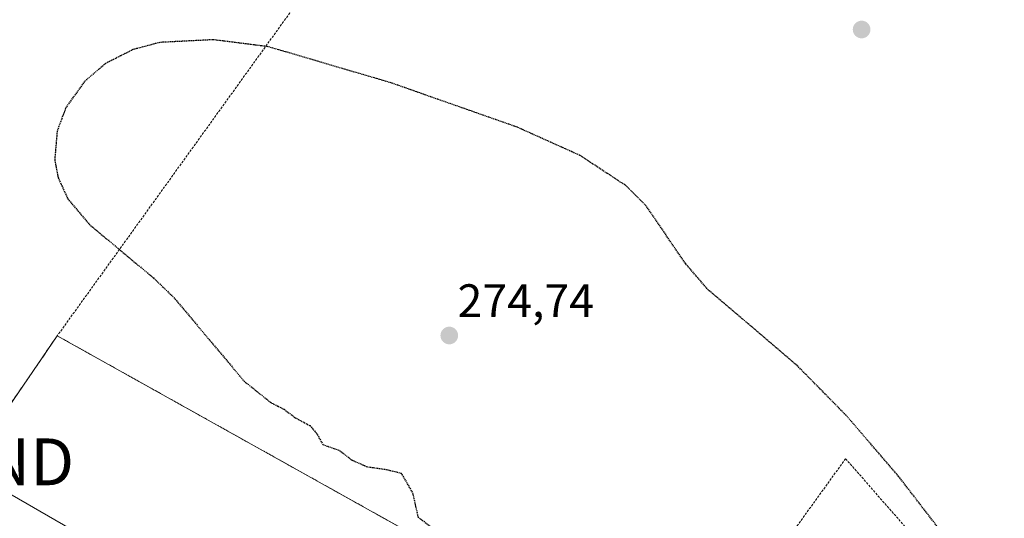
# Model space of a CAD drawing. Units: metres. Extents: x 604834 to 608307, y 4676011 to 4678376.
# Drawn here: x 605023 to 605234, y 4677144 to 4677250 of the extents above; entities that cross this region are included whole.
import ezdxf
from ezdxf.enums import TextEntityAlignment as Align

# ---------------------------------------------------------------- set-up
doc = ezdxf.new("R2010")
doc.units = ezdxf.units.M
doc.header["$MEASUREMENT"] = 0
for name, pattern in [('TRAZOS', [0.75, 0.5, -0.25]), ('TRAZOS2', [0.375, 0.25, -0.125]), ('TRAZOSX2', [1.5, 1, -0.5])]:
    doc.linetypes.add(name, pattern=pattern)
doc.layers.get('0').update_dxf_attribs({"lineweight": 5})
for name, color, linetype, lineweight in [('Alambrada', 19, 'TRAZOS', 0), ('Carátula', 7, 'Continuous', 5), ('Curva de nivel maestra depresión', 36, 'TRAZOS2', 30), ('Layer 0', 7, 'Continuous', 0), ('Muro lineal', 1, 'TRAZOSX2', 13), ('Núcleo urbano CxS', 19, 'Continuous', 0), ('Pastizal CxS', 92, 'Continuous', 0), ('Punto de cota en terreno', 7, 'Continuous', 0), ('Rótulo de punto de cota en terreno', 19, 'Continuous', 0), ('Tendido', 6, 'Continuous', 0), ('Torre de tendido puntual', 7, 'Continuous', 0)]:
    doc.layers.add(name, color=color, linetype=linetype, lineweight=lineweight)
doc.styles.add('Arial', font='txt', dxfattribs={"height": 0.2})

# ---------------------------------------------------------------- blocks, each defined once
blk = doc.blocks.new('*U151')
at = {"layer": 'Pastizal CxS', "color": 92, "linetype": 'Continuous', "lineweight": 0}
blk.add_polyline3d([(605179.3259, 4676966.5689, 275.1394), (605168.7945, 4676974.6867, 275.4677), (605166.4311, 4676976.5083, 275.4732), (605165.6803, 4676977.0871, 275.4709), (605165.5041, 4676977.2185, 275.4706), (605163.9999, 4676978.3109, 275.4816), (605143.5185, 4676998.9607, 275.6182), (605140.1692, 4677001.9395, 275.6619), (605155.2301, 4676992.1301, 275.4965), (605226.2701, 4677022.7301, 275.2836), (605132.0522, 4677081.163, 275.5916), (605124.4301, 4677085.8901, 275.7727), (605142.0501, 4677121.0501, 275.0527), (605031.2735, 4677182.9382, 275.5895), (605005.3401, 4677145.0801, 276.2867)], dxfattribs=at)
blk = doc.blocks.new('5PATER')
at = {"layer": 'Carátula', "linetype": 'Continuous', "lineweight": 5}
h = blk.add_hatch(color=250, dxfattribs=at)
edge = h.paths.add_edge_path()
edge.add_ellipse((0, 0.01), major_axis=(-1.33, -1.34), ratio=0.999422, start_angle=0, end_angle=360)
blk = doc.blocks.new('5TTEND')
blk.add_text('5TTEND', height=10).set_placement((0, 0), align=Align.MIDDLE_CENTER)

msp = doc.modelspace()

# ---------------------------------------------------------------- linework, layer by layer
at = {"layer": 'Alambrada', "color": 19, "linetype": 'TRAZOS', "lineweight": 0}
for points in [[(605179.8, 4677393.46, 282.43), (605173.01, 4677382.63, 280.86), (605149.75, 4677351.08, 277.06), (605103.25, 4677284.16, 275.32), (605081.81, 4677253.15, 275.26), (605031.27, 4677182.94, 275.56), (605142.05, 4677121.05, 274.99), (605124.43, 4677085.89, 275.69), (605226.27, 4677022.73, 275.1)], [(605226.27, 4677022.73, 275.1), (605296.95, 4677047.64, 276.4), (605279.42, 4677065.37, 275.9), (605199.64, 4677156.69, 274.94), (605180.95, 4677130.77, 274.85), (605142.31, 4677075.53, 275.7)]]:
    msp.add_polyline3d(points, dxfattribs=at)
at = {"layer": 'Curva de nivel maestra depresión', "color": 36, "linetype": 'TRAZOS2', "lineweight": 30}
msp.add_polyline3d([(605224.4, 4677135.45, 275), (605211.04, 4677152.81, 275), (605199.75, 4677165.95, 275), (605189.29, 4677176.57, 275), (605178.42, 4677185.87, 275), (605170.33, 4677192.71, 275), (605165.51, 4677198.3, 275), (605157.03, 4677210.73, 275), (605152.78, 4677214.98, 275), (605142.86, 4677221.5, 275), (605129.55, 4677227.5, 275), (605102.59, 4677236.98, 275), (605076.35, 4677244.71, 275), (605064.59, 4677246.2, 275), (605053.18, 4677245.63, 275), (605047.44, 4677244.09, 275), (605041.62, 4677241.14, 275), (605037.08, 4677237.3, 275), (605033.08, 4677231.62, 275), (605031.24, 4677226.7, 275), (605030.73, 4677220.49, 275), (605031.47, 4677216.68, 275), (605033.52, 4677212.22, 275), (605038.08, 4677206.78, 275), (605051.81, 4677195.32, 275), (605056.16, 4677191.14, 275), (605071.14, 4677173.3, 275), (605076.8, 4677168.74, 275), (605079.72, 4677167.24, 275), (605082.04, 4677165.49, 275), (605085.22, 4677163.76, 275), (605086.61, 4677162.15, 275), (605088, 4677159.7, 275), (605091.55, 4677158.46, 275), (605094.16, 4677156.42, 275), (605097.35, 4677155, 275), (605101.6, 4677154.37, 275), (605104.7, 4677153.62, 275), (605107.16, 4677149.37, 275), (605108.32, 4677144.19, 275), (605112.93, 4677140.8, 275)], dxfattribs=at)
at = {"layer": 'Layer 0', "linetype": 'Continuous', "lineweight": 0}
msp.add_polyline3d([(605155.23, 4676992.13, 275.5), (605077.48, 4677042.77, 275.35), (605010.79, 4677077.5, 275.6), (604995.34, 4677092.68, 275.73), (604983.26, 4677103.94, 275.96), (604975.14, 4677102.59, 275.76), (604981.46, 4677108.96, 276.13), (604983.72, 4677113.07, 276.23), (605005.34, 4677145.08, 276.32), (605031.27, 4677182.94, 275.56), (605142.05, 4677121.05, 274.99), (605124.43, 4677085.89, 275.69), (605226.27, 4677022.73, 275.1), (605155.23, 4676992.13, 275.5)], close=True, dxfattribs=at)
msp.add_polyline3d([(605155.23, 4676992.13, 275.5), (605226.27, 4677022.73, 275.1), (605124.43, 4677085.89, 275.69), (605142.05, 4677121.05, 274.99), (605031.27, 4677182.94, 275.56), (605005.34, 4677145.08, 276.32), (604983.72, 4677113.07, 276.23), (604981.46, 4677108.96, 276.13), (604975.14, 4677102.59, 275.76), (604983.26, 4677103.94, 275.96), (604995.34, 4677092.68, 275.73), (605010.79, 4677077.5, 275.6), (605077.48, 4677042.77, 275.35), (605155.23, 4676992.13, 275.5)], dxfattribs=at)
at = {"layer": 'Muro lineal', "color": 1, "linetype": 'TRAZOSX2', "lineweight": 13}
msp.add_polyline3d([(605031.27, 4677182.94, 275.56), (605005.34, 4677145.08, 276.32)], dxfattribs=at)
at = {"layer": 'Núcleo urbano CxS', "color": 19, "linetype": 'Continuous', "lineweight": 0}
msp.add_polyline3d([(605155.23, 4676992.13, 275.5), (605140.17, 4677001.94, 275.66), (605106.39, 4677023.94, 275.48), (605036.77, 4677063.15, 275.51), (605027.99, 4677068.54, 275.6), (605006.44, 4677081.78, 275.63), (604975.82, 4677100.58, 275.63), (604976.9, 4677102.53, 275.78), (604977.11, 4677102.92, 275.8), (604976.24, 4677102.77, 275.79), (604975.14, 4677102.59, 275.77), (604975.56, 4677103.02, 275.79), (604979.82, 4677107.31, 276.02), (604981.46, 4677108.96, 276.08), (604983.72, 4677113.07, 276.15), (605005.34, 4677145.08, 276.29), (605031.27, 4677182.94, 275.59), (605142.05, 4677121.05, 275.05), (605124.43, 4677085.89, 275.77), (605132.05, 4677081.16, 275.59), (605226.27, 4677022.73, 275.28), (605155.23, 4676992.13, 275.5)], close=True, dxfattribs=at)
msp.add_polyline3d([(605140.17, 4677001.94, 275.66), (605155.23, 4676992.13, 275.5), (605226.27, 4677022.73, 275.28), (605132.05, 4677081.16, 275.59), (605124.43, 4677085.89, 275.77), (605142.05, 4677121.05, 275.05), (605031.27, 4677182.94, 275.59), (605005.34, 4677145.08, 276.29), (604983.72, 4677113.07, 276.15), (604981.46, 4677108.96, 276.08), (604979.82, 4677107.31, 276.02), (604975.56, 4677103.02, 275.79)], dxfattribs=at)
at = {"layer": 'Pastizal CxS', "color": 92, "linetype": 'Continuous', "lineweight": 0}
msp.add_polyline3d([(605140.17, 4677001.94, 275.66), (605155.23, 4676992.13, 275.5), (605226.27, 4677022.73, 275.28), (605132.05, 4677081.16, 275.59), (605124.43, 4677085.89, 275.77), (605142.05, 4677121.05, 275.05), (605031.27, 4677182.94, 275.59), (605005.34, 4677145.08, 276.29), (604983.72, 4677113.07, 276.15), (604981.46, 4677108.96, 276.08), (604979.82, 4677107.31, 276.02), (604975.56, 4677103.02, 275.79)], dxfattribs=at)
at = {"layer": 'Tendido', "color": 6, "linetype": 'Continuous', "lineweight": 0}
msp.add_polyline3d([(605009.28, 4677156.01, 276.21), (605067.73, 4677122.22, 276.25), (605161.33, 4677067.56, 275.8), (605268.62, 4677004.91, 275.22), (605371.62, 4677044.94, 281.57), (605476.87, 4677077.16, 282.06), (605667.39, 4677146.15, 284.87), (605823.42, 4677199.25, 284.03), (605865.14, 4677246.41, 286.12)], dxfattribs=at)

# ---------------------------------------------------------------- block references
at = {"layer": 'Pastizal CxS', "color": 92, "linetype": 'Continuous', "lineweight": 0}
msp.add_blockref('*U151', (0, 0), dxfattribs=at)
at = {"layer": 'Punto de cota en terreno', "linetype": 'Continuous', "lineweight": 0}
for p in [(605203.06, 4677248.38, 276.17), (605115, 4677183, 274.74)]:
    msp.add_blockref('5PATER', p, dxfattribs=at)
at = {"layer": 'Torre de tendido puntual', "linetype": 'Continuous', "lineweight": 0}
msp.add_blockref('5TTEND', (605009.28, 4677156.01, 276.21), dxfattribs=at)

# ---------------------------------------------------------------- texts
at = {"layer": 'Rótulo de punto de cota en terreno', "color": 19, "linetype": 'Continuous', "lineweight": 0, "style": 'Arial'}
msp.add_text('274,74', height=7, dxfattribs=at).set_placement((605116.76, 4677184.76), align=Align.BOTTOM_LEFT)

doc.saveas('drawing.dxf')
